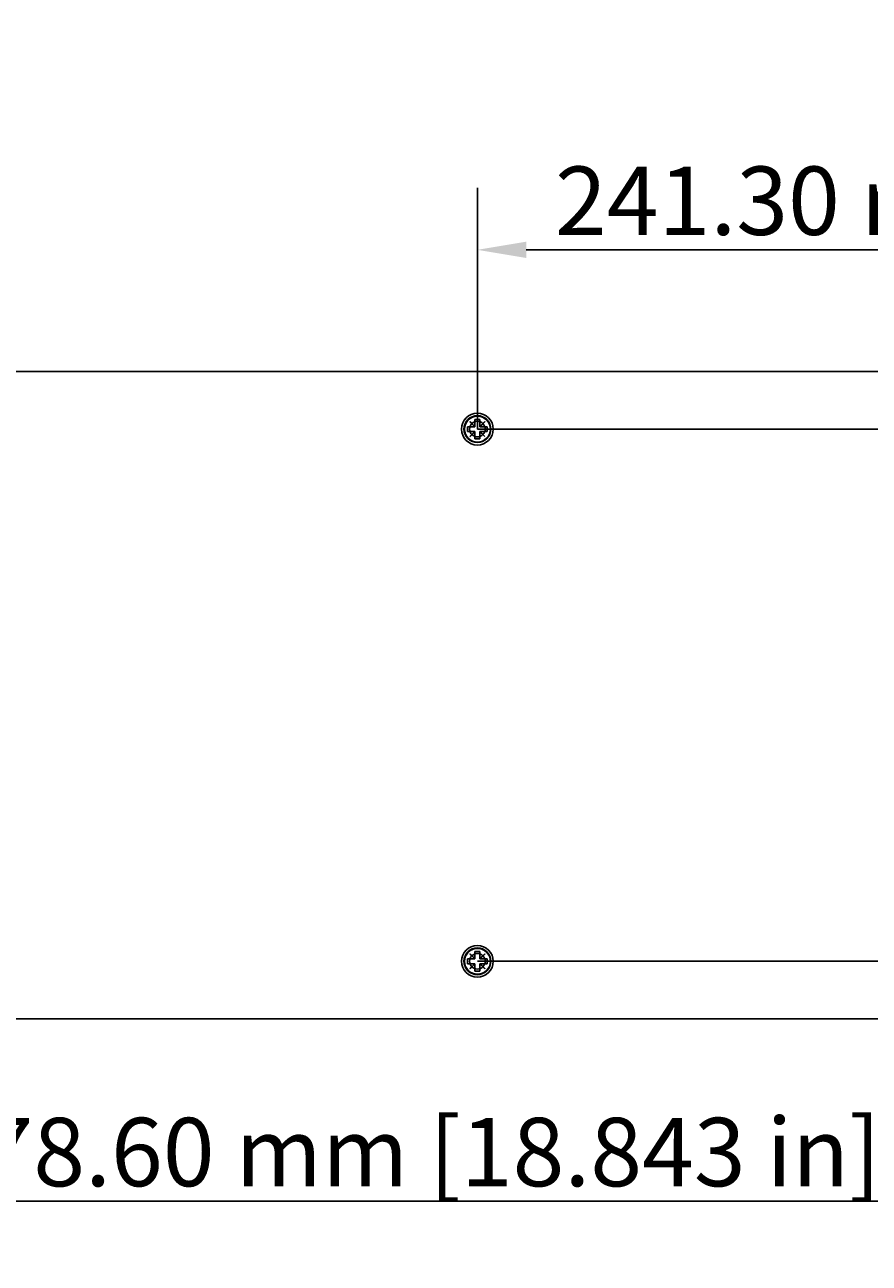
# Model space of a CAD drawing. Extents: x 0 to 1680, y 0 to 1188.
# Drawn here: x 370 to 543, y 273 to 526 of the extents above; entities that cross this region are included whole.
import ezdxf

# ---------------------------------------------------------------- set-up
doc = ezdxf.new("R2010")
doc.units = 0
doc.header["$LTSCALE"] = 4
doc.layers.get('0').update_dxf_attribs({"linetype": 'CONTINUOUS'})
doc.layers.get('DEFPOINTS').update_dxf_attribs({"linetype": 'CONTINUOUS'})
for name, color, linetype in [('DIMENSION__ISO_', 7, 'CONTINUOUS'), ('SKETCH_GEOMETRY__ISO_', 7, 'CONTINUOUS'), ('VISIBLE__ISO_', 7, 'CONTINUOUS')]:
    doc.layers.add(name, color=color, linetype=linetype)
doc.styles.add('NOTE_TEXT__ISO_', font='txt.shx', dxfattribs={"bigfont": 'bigfont.shx'})
doc.dimstyles.get("Standard").update_dxf_attribs({"dimtxt": 0.18, "dimasz": 0.18, "dimexe": 0.18, "dimexo": 0.0625, "dimgap": 0.09, "dimtad": 0, "dimtih": 1, "dimtoh": 1, "dimzin": 0, "dimcen": 0.09, "dimazin": 3, "dimtfac": 1, "dimtofl": 0, "dimtmove": 0, "dimatfit": 3})

# ---------------------------------------------------------------- blocks, each defined once
blk = doc.blocks.new('*U124')
at = {"layer": 'DIMENSION__ISO_', "style": 'NOTE_TEXT__ISO_'}
blk.add_text('478.60 mm [18.843 in]', height=14, dxfattribs=at).set_placement((350.64, 288.59))
blk = doc.blocks.new('*D17')
at = {"layer": 'DEFPOINTS', "color": 0}
for p in [(223.44, 322.84), (702.04, 322.84), (702.04, 285.54)]:
    blk.add_point(p, dxfattribs=at)
at = {"layer": 'DIMENSION__ISO_'}
for p, q in [((223.44, 322.84), (223.44, 272.84)), ((702.04, 322.84), (702.04, 272.84)), ((233.44, 285.54), (692.04, 285.54))]:
    blk.add_line(p, q, dxfattribs=at)
for points in [[(233.44, 287.21), (233.44, 283.87), (223.44, 285.54)], [(692.04, 287.21), (692.04, 283.87), (702.04, 285.54)]]:
    blk.add_solid(points, dxfattribs=at)
blk.add_blockref('*U124', (0, 0))
blk = doc.blocks.new('*U142')
at = {"layer": 'DIMENSION__ISO_', "style": 'NOTE_TEXT__ISO_'}
blk.add_text('108.90 mm [4.287 in]', height=14, rotation=90, dxfattribs=at).set_placement((787.69, 283.15))
blk = doc.blocks.new('*D32')
at = {"layer": 'DEFPOINTS', "color": 0}
for p in [(462.74, 443.54), (790.74, 443.54), (462.74, 334.64)]:
    blk.add_point(p, dxfattribs=at)
at = {"layer": 'DIMENSION__ISO_'}
for p, q in [((462.74, 443.54), (803.44, 443.54)), ((790.74, 344.64), (790.74, 433.54)), ((462.74, 334.64), (803.44, 334.64))]:
    blk.add_line(p, q, dxfattribs=at)
for points in [[(789.07, 433.54), (792.41, 433.54), (790.74, 443.54)], [(789.07, 344.64), (792.41, 344.64), (790.74, 334.64)]]:
    blk.add_solid(points, dxfattribs=at)
blk.add_blockref('*U142', (0, 0))
blk = doc.blocks.new('*U143')
at = {"layer": 'DIMENSION__ISO_', "style": 'NOTE_TEXT__ISO_'}
blk.add_text('11.80 mm [0.465 in]', height=14, rotation=90, dxfattribs=at).set_placement((882.99, 352.84))
blk = doc.blocks.new('*D33')
at = {"layer": 'DEFPOINTS', "color": 0}
for p in [(702.04, 455.34), (462.74, 443.54), (886.04, 443.54)]:
    blk.add_point(p, dxfattribs=at)
at = {"layer": 'DIMENSION__ISO_'}
for p, q in [((886.04, 465.34), (886.04, 475.34)), ((702.04, 455.34), (898.74, 455.34)), ((886.04, 455.34), (886.04, 443.54)), ((462.74, 443.54), (898.74, 443.54)), ((886.04, 433.54), (886.04, 423.54))]:
    blk.add_line(p, q, dxfattribs=at)
for points in [[(884.37, 465.34), (887.71, 465.34), (886.04, 455.34)], [(884.37, 433.54), (887.71, 433.54), (886.04, 443.54)]]:
    blk.add_solid(points, dxfattribs=at)
blk.add_blockref('*U143', (0, 0))
blk = doc.blocks.new('*U144')
at = {"layer": 'DIMENSION__ISO_', "style": 'NOTE_TEXT__ISO_'}
blk.add_text('241.30 mm [9.500 in]', height=14, dxfattribs=at).set_placement((478.62, 483.27))
blk = doc.blocks.new('*D34')
at = {"layer": 'DEFPOINTS', "color": 0}
for p in [(462.74, 480.22), (704.04, 453.34), (462.74, 443.54)]:
    blk.add_point(p, dxfattribs=at)
at = {"layer": 'DIMENSION__ISO_'}
for p, q in [((462.74, 443.54), (462.74, 492.92)), ((704.04, 453.34), (704.04, 492.92)), ((694.04, 480.22), (472.74, 480.22))]:
    blk.add_line(p, q, dxfattribs=at)
for points in [[(472.74, 481.89), (472.74, 478.55), (462.74, 480.22)], [(694.04, 481.89), (694.04, 478.55), (704.04, 480.22)]]:
    blk.add_solid(points, dxfattribs=at)
blk.add_blockref('*U144', (0, 0))

msp = doc.modelspace()

# ---------------------------------------------------------------- linework, layer by layer
at = {"layer": 'SKETCH_GEOMETRY__ISO_'}
for centre, radius in [((462.741, 443.537), 2.75), ((462.741, 443.537), 1.6), ((462.741, 334.637), 2.75), ((462.741, 334.637), 1.6)]:
    msp.add_circle(centre, radius, dxfattribs=at)
at = {"layer": 'VISIBLE__ISO_'}
for p, q in [((649.241, 455.337), (276.241, 455.337)), ((460.741, 443.03), (460.741, 444.03)), ((460.741, 444.03), (462.196, 444.03)), ((461.206, 445.02), (461.251, 445.065)), ((462.196, 444.03), (461.206, 445.02)), ((461.251, 445.065), (462.241, 444.075)), ((462.241, 444.03), (462.196, 444.03)), ((462.241, 444.075), (462.241, 445.53)), ((462.241, 445.53), (463.241, 445.53)), ((462.241, 444.075), (462.241, 444.03)), ((463.241, 445.53), (463.241, 444.075)), ((463.241, 444.075), (464.231, 445.065)), ((463.241, 444.03), (463.241, 444.075)), ((463.286, 444.03), (463.241, 444.03)), ((464.276, 445.02), (463.286, 444.03)), ((463.286, 444.03), (464.741, 444.03)), ((464.231, 445.065), (464.276, 445.02)), ((464.741, 444.03), (464.741, 443.03)), ((462.196, 443.03), (460.741, 443.03)), ((461.206, 442.04), (462.196, 443.03)), ((461.251, 441.995), (461.206, 442.04)), ((462.241, 442.985), (461.251, 441.995)), ((462.196, 443.03), (462.241, 443.03)), ((462.241, 443.03), (462.241, 442.985)), ((462.241, 441.53), (462.241, 442.985)), ((463.241, 441.53), (462.241, 441.53)), ((463.241, 443.03), (463.286, 443.03)), ((463.241, 442.985), (463.241, 443.03)), ((464.231, 441.995), (463.241, 442.985)), ((463.241, 442.985), (463.241, 441.53)), ((463.286, 443.03), (464.276, 442.04)), ((464.741, 443.03), (463.286, 443.03)), ((464.276, 442.04), (464.231, 441.995)), ((460.741, 334.126), (460.741, 335.126)), ((460.741, 335.126), (462.196, 335.126)), ((461.206, 336.116), (461.251, 336.161)), ((462.196, 335.126), (461.206, 336.116)), ((461.251, 336.161), (462.241, 335.171)), ((462.241, 335.126), (462.196, 335.126)), ((462.241, 335.171), (462.241, 336.626)), ((462.241, 336.626), (463.241, 336.626)), ((462.241, 335.171), (462.241, 335.126)), ((463.241, 336.626), (463.241, 335.171)), ((463.241, 335.171), (464.231, 336.161)), ((463.241, 335.126), (463.241, 335.171)), ((463.286, 335.126), (463.241, 335.126)), ((464.276, 336.116), (463.286, 335.126)), ((463.286, 335.126), (464.741, 335.126)), ((464.231, 336.161), (464.276, 336.116)), ((464.741, 335.126), (464.741, 334.126)), ((462.196, 334.126), (460.741, 334.126)), ((461.206, 333.136), (462.196, 334.126)), ((461.251, 333.091), (461.206, 333.136)), ((462.241, 334.081), (461.251, 333.091)), ((462.196, 334.126), (462.241, 334.126)), ((462.241, 334.126), (462.241, 334.081)), ((462.241, 332.626), (462.241, 334.081)), ((463.241, 332.626), (462.241, 332.626)), ((463.241, 334.126), (463.286, 334.126)), ((463.241, 334.081), (463.241, 334.126)), ((464.231, 333.091), (463.241, 334.081)), ((463.241, 334.081), (463.241, 332.626)), ((463.286, 334.126), (464.276, 333.136)), ((464.741, 334.126), (463.286, 334.126)), ((464.276, 333.136), (464.231, 333.091)), ((276.241, 322.837), (649.241, 322.837))]:
    msp.add_line(p, q, dxfattribs=at)
for centre, radius in [((462.741, 443.53), 3.25), ((462.741, 443.53), 2.65), ((462.741, 334.626), 3.25), ((462.741, 334.626), 2.65)]:
    msp.add_circle(centre, radius, dxfattribs=at)

# ---------------------------------------------------------------- dimensions: what is measured, and where the dimension line sits
at = {"layer": 'DIMENSION__ISO_'}
for base, p1, p2, angle, text, override, picture, middle in [((886.041, 443.537), (702.041, 455.337), (462.741, 443.537), 90, '<> mm [0.465 in]', {"dimgap": 0.762, "dimdec": 2, "dimpost": '', "dimtol": 0, "dimlim": 0, "dimtp": 0, "dimtm": 0, "dimtdec": 2, "dimtofl": 1, "dimatfit": 1}, '*D33', (886.041, 449.437)), ((790.741, 443.537), (462.741, 334.637), (462.741, 443.537), 90, '<> mm [4.287 in]', {"dimgap": 0.762, "dimdec": 2, "dimpost": '', "dimtol": 0, "dimlim": 0, "dimtp": 0, "dimtm": 0, "dimtdec": 2, "dimtofl": 0, "dimatfit": 1}, '*D32', (790.741, 389.087)), ((702.041, 285.54), (223.441, 322.837), (702.041, 322.837), 180, '<> mm [18.843 in]', {"dimgap": 0.762, "dimdec": 2, "dimpost": '', "dimtol": 0, "dimlim": 0, "dimtp": 0, "dimtm": 0, "dimtdec": 2, "dimtofl": 0, "dimatfit": 1}, '*D17', (464.741, 285.54))]:
    dim = msp.add_linear_dim(base=base, p1=p1, p2=p2, angle=angle, text=text, dimstyle='Standard', override=override, dxfattribs=at)
    dim.commit()
    dim.dimension.update_dxf_attribs({"geometry": picture, "text_midpoint": middle, "dimtype": 128})
dim = msp.add_linear_dim(base=(462.741, 480.221), p1=(704.041, 453.337), p2=(462.741, 443.537), text='<> mm [9.500 in]', dimstyle='Standard', override={"dimgap": 0.762, "dimdec": 2, "dimpost": '', "dimtol": 0, "dimlim": 0, "dimtp": 0, "dimtm": 0, "dimtdec": 2, "dimtofl": 0, "dimatfit": 1}, dxfattribs=at)
dim.commit()
dim.dimension.update_dxf_attribs({"geometry": '*D34', "text_midpoint": (583.391, 480.221), "dimtype": 128})

doc.saveas('drawing.dxf')
